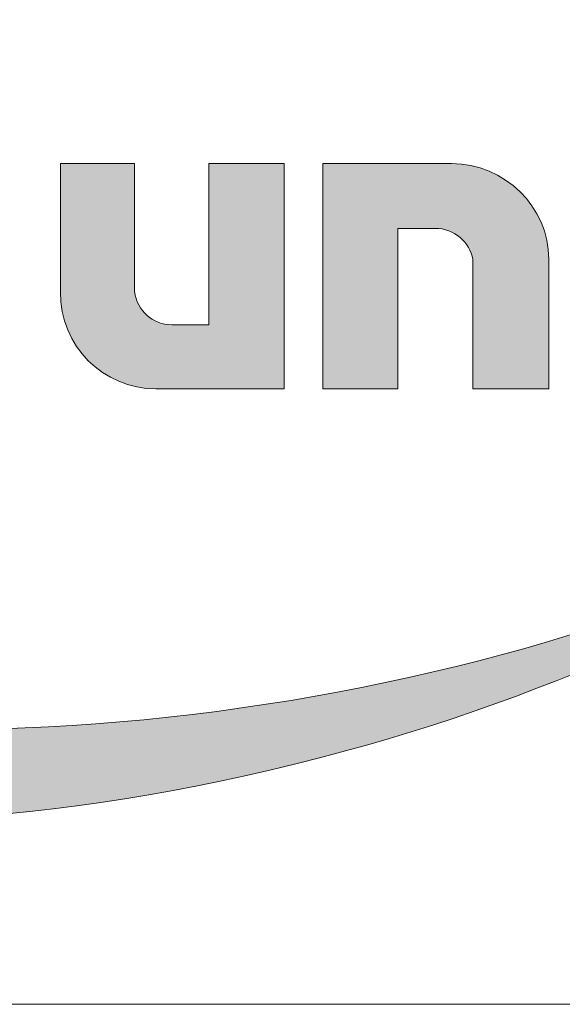
# Model space of a CAD drawing. Units: millimetres. Extents: x 26815 to 34193, y -290 to 10144.
# Drawn here: x 33630 to 33800, y -290 to 17 of the extents above; entities that cross this region are included whole.
import ezdxf

# ---------------------------------------------------------------- set-up
doc = ezdxf.new("R2010")
doc.units = ezdxf.units.MM
doc.header["$MEASUREMENT"] = 0
doc.layers.get('0').update_dxf_attribs({"lineweight": 5})
doc.layers.add('Warstwa 1', color=7, linetype='Continuous', lineweight=9)

# ---------------------------------------------------------------- blocks, each defined once
blk = doc.blocks.new('Logo Ecol-Unicon')
at = {"layer": 'Warstwa 1'}
h = blk.add_hatch(color=256, dxfattribs=at)
edge = h.paths.add_edge_path()
edge.add_spline(control_points=[(-4.1815, 3.4951), (-2.4467, 3.7465), (-1.0395, 3.2818), (-1.0395, 2.4563)], knot_values=[0.5, 0.5, 0.5, 0.5, 0.666667, 0.666667, 0.666667, 0.666667], degree=3, periodic=0)
edge.add_spline(control_points=[(-1.0395, 2.4563), (-1.0395, 2.4563), (-1.0395, 2.4359), (-1.0395, 2.4359)], knot_values=[0.333335, 0.333335, 0.333335, 0.333335, 0.5, 0.5, 0.5, 0.5], degree=3, periodic=0)
edge.add_spline(control_points=[(-1.0395, 2.4359), (-1.0065, 2.535), (-0.9913, 2.6315), (-0.9913, 2.7306)], knot_values=[0.166667, 0.166667, 0.166667, 0.166667, 0.333333, 0.333333, 0.333333, 0.333333], degree=3, periodic=0)
edge.add_spline(control_points=[(-0.9913, 2.7306), (-0.9913, 3.6043), (-2.3857, 4.0336), (-4.1053, 3.6907)], knot_values=[0, 0, 0, 0, 0.166667, 0.166667, 0.166667, 0.166667], degree=3, periodic=0)
edge.add_spline(control_points=[(-4.1053, 3.6907), (-4.9663, 3.5205), (-5.7461, 3.1852), (-6.31, 2.7865)], knot_values=[0.833333, 0.833333, 0.833333, 0.833333, 1, 1, 1, 1], degree=3, periodic=0)
edge.add_spline(control_points=[(-6.31, 2.7865), (-5.7487, 3.1141), (-5.0019, 3.3757), (-4.1815, 3.4951)], knot_values=[0.666667, 0.666667, 0.666667, 0.666667, 0.833333, 0.833333, 0.833333, 0.833333], degree=3, periodic=0)
h = blk.add_hatch(color=256, dxfattribs=at)
edge = h.paths.add_edge_path()
edge.add_spline(control_points=[(-4.3644, 2.0396), (-4.3644, 2.0396), (-4.3644, 2.4512), (-4.3644, 2.4512), (-4.3644, 2.4512), (-4.3644, 2.4512), (-4.3644, 2.4512), (-4.3644, 2.4512)], knot_values=[0.399999, 0.399999, 0.399999, 0.399999, 0.499999, 0.499999, 0.499999, 0.499999, 0.5, 0.5, 0.5, 0.5], degree=3, periodic=0)
edge.add_spline(control_points=[(-4.3644, 2.4512), (-4.3644, 2.4512), (-4.6031, 2.4512), (-4.6031, 2.4512)], knot_values=[0.3, 0.3, 0.3, 0.3, 0.399999, 0.399999, 0.399999, 0.399999], degree=3, periodic=0)
edge.add_spline(control_points=[(-4.6031, 2.4512), (-4.6031, 2.4512), (-4.6031, 2.3483), (-4.6031, 2.2454)], knot_values=[0.25, 0.25, 0.25, 0.25, 0.3, 0.3, 0.3, 0.3], degree=3, periodic=0)
edge.add_spline(control_points=[(-4.6031, 2.2454), (-4.6031, 2.1425), (-4.6031, 2.0396), (-4.6031, 2.0396), (-4.6031, 2.0396), (-4.6031, 1.8644), (-4.4659, 1.7273), (-4.2958, 1.7273)], knot_values=[0.1, 0.1, 0.1, 0.1, 0.15, 0.15, 0.15, 0.15, 0.25, 0.25, 0.25, 0.25], degree=3, periodic=0)
edge.add_spline(control_points=[(-4.2958, 1.7273), (-4.2958, 1.7273), (-3.8843, 1.7273), (-3.8843, 1.7273), (-3.8843, 1.7273), (-3.8843, 1.7725), (-3.8843, 1.8404)], knot_values=[0.974997, 0.974997, 0.974997, 0.974997, 1.074996, 1.074996, 1.074996, 1.1, 1.1, 1.1, 1.1], degree=3, periodic=0)
edge.add_spline(control_points=[(-3.8843, 1.8404), (-3.8843, 1.9083), (-3.8843, 1.9988), (-3.8843, 2.0893)], knot_values=[0.949997, 0.949997, 0.949997, 0.949997, 0.974997, 0.974997, 0.974997, 0.974997], degree=3, periodic=0)
edge.add_spline(control_points=[(-3.8843, 2.0893), (-3.8843, 2.1345), (-3.8843, 2.1798), (-3.8843, 2.2222)], knot_values=[0.937497, 0.937497, 0.937497, 0.937497, 0.949997, 0.949997, 0.949997, 0.949997], degree=3, periodic=0)
edge.add_spline(control_points=[(-3.8843, 2.2222), (-3.8843, 2.2646), (-3.8843, 2.3042), (-3.8843, 2.3381)], knot_values=[0.924998, 0.924998, 0.924998, 0.924998, 0.937497, 0.937497, 0.937497, 0.937497], degree=3, periodic=0)
edge.add_spline(control_points=[(-3.8843, 2.3381), (-3.8843, 2.3551), (-3.8843, 2.3706), (-3.8843, 2.3844)], knot_values=[0.918748, 0.918748, 0.918748, 0.918748, 0.924997, 0.924997, 0.924997, 0.924997], degree=3, periodic=0)
edge.add_spline(control_points=[(-3.8843, 2.3844), (-3.8843, 2.3982), (-3.8843, 2.4102), (-3.8843, 2.4201)], knot_values=[0.912498, 0.912498, 0.912498, 0.912498, 0.918748, 0.918748, 0.918748, 0.918748], degree=3, periodic=0)
edge.add_spline(control_points=[(-3.8843, 2.4201), (-3.8843, 2.4251), (-3.8843, 2.4295), (-3.8843, 2.4333)], knot_values=[0.909373, 0.909373, 0.909373, 0.909373, 0.912498, 0.912498, 0.912498, 0.912498], degree=3, periodic=0)
edge.add_spline(control_points=[(-3.8843, 2.4333), (-3.8843, 2.4372), (-3.8843, 2.4404), (-3.8843, 2.4431)], knot_values=[0.906248, 0.906248, 0.906248, 0.906248, 0.909373, 0.909373, 0.909373, 0.909373], degree=3, periodic=0)
edge.add_spline(control_points=[(-3.8843, 2.4431), (-3.8843, 2.4444), (-3.8843, 2.4456), (-3.8843, 2.4466)], knot_values=[0.904685, 0.904685, 0.904685, 0.904685, 0.906248, 0.906248, 0.906248, 0.906248], degree=3, periodic=0)
edge.add_spline(control_points=[(-3.8843, 2.4491), (-3.8843, 2.4495), (-3.8843, 2.4498), (-3.8843, 2.45)], knot_values=[0.902342, 0.902342, 0.902342, 0.902342, 0.903123, 0.903123, 0.903123, 0.903123], degree=3, periodic=0)
edge.add_spline(control_points=[(-3.8843, 2.4512), (-3.8843, 2.4512), (-3.8843, 2.4512), (-3.8843, 2.4512), (-3.8843, 2.4512), (-3.8843, 2.4512), (-3.8843, 2.4512), (-3.8843, 2.4512)], knot_values=[0.899998, 0.899998, 0.899998, 0.899998, 0.900142, 0.900142, 0.900142, 0.900142, 0.900144, 0.900144, 0.900144, 0.900144], degree=3, periodic=0)
edge.add_spline(control_points=[(-3.8843, 2.4512), (-3.8843, 2.4512), (-3.9446, 2.4512), (-4.005, 2.4512)], knot_values=[0.849999, 0.849999, 0.849999, 0.849999, 0.899998, 0.899998, 0.899998, 0.899998], degree=3, periodic=0)
edge.add_spline(control_points=[(-4.005, 2.4512), (-4.0653, 2.4512), (-4.1256, 2.4512), (-4.1256, 2.4512), (-4.1256, 2.4512), (-4.1256, 2.4512), (-4.1256, 2.4512), (-4.1256, 2.4512)], knot_values=[0.799902, 0.799902, 0.799902, 0.799902, 0.849901, 0.849901, 0.849901, 0.849901, 0.849999, 0.849999, 0.849999, 0.849999], degree=3, periodic=0)
edge.add_spline(control_points=[(-4.1256, 2.4479), (-4.1256, 2.4472), (-4.1256, 2.4463), (-4.1256, 2.4454)], knot_values=[0.79375, 0.79375, 0.79375, 0.79375, 0.795313, 0.795313, 0.795313, 0.795313], degree=3, periodic=0)
edge.add_spline(control_points=[(-4.1256, 2.4454), (-4.1256, 2.4435), (-4.1256, 2.4411), (-4.1256, 2.4384)], knot_values=[0.790625, 0.790625, 0.790625, 0.790625, 0.79375, 0.79375, 0.79375, 0.79375], degree=3, periodic=0)
edge.add_spline(control_points=[(-4.1256, 2.4384), (-4.1256, 2.4356), (-4.1256, 2.4325), (-4.1256, 2.4289)], knot_values=[0.7875, 0.7875, 0.7875, 0.7875, 0.790625, 0.790625, 0.790625, 0.790625], degree=3, periodic=0)
edge.add_spline(control_points=[(-4.1256, 2.4289), (-4.1256, 2.4219), (-4.1256, 2.4133), (-4.1256, 2.4034)], knot_values=[0.78125, 0.78125, 0.78125, 0.78125, 0.7875, 0.7875, 0.7875, 0.7875], degree=3, periodic=0)
edge.add_spline(control_points=[(-4.1256, 2.4034), (-4.1256, 2.3935), (-4.1256, 2.3824), (-4.1256, 2.3702)], knot_values=[0.775, 0.775, 0.775, 0.775, 0.78125, 0.78125, 0.78125, 0.78125], degree=3, periodic=0)
edge.add_spline(control_points=[(-4.1256, 2.3702), (-4.1256, 2.3459), (-4.1256, 2.3176), (-4.1256, 2.2872)], knot_values=[0.762501, 0.762501, 0.762501, 0.762501, 0.775, 0.775, 0.775, 0.775], degree=3, periodic=0)
edge.add_spline(control_points=[(-4.1256, 2.2872), (-4.1256, 2.2569), (-4.1256, 2.2245), (-4.1256, 2.1921)], knot_values=[0.750001, 0.750001, 0.750001, 0.750001, 0.762501, 0.762501, 0.762501, 0.762501], degree=3, periodic=0)
edge.add_spline(control_points=[(-4.1256, 2.1921), (-4.1256, 2.1273), (-4.1256, 2.0626), (-4.1256, 2.014)], knot_values=[0.725002, 0.725002, 0.725002, 0.725002, 0.750001, 0.750001, 0.750001, 0.750001], degree=3, periodic=0)
edge.add_spline(control_points=[(-4.1256, 2.014), (-4.1256, 1.9654), (-4.1256, 1.933), (-4.1256, 1.933), (-4.1256, 1.933), (-4.1256, 1.933), (-4.1256, 1.933), (-4.1256, 1.933)], knot_values=[0.699807, 0.699807, 0.699807, 0.699807, 0.724808, 0.724808, 0.724808, 0.724808, 0.725002, 0.725002, 0.725002, 0.725002], degree=3, periodic=0)
edge.add_spline(control_points=[(-4.1286, 1.933), (-4.1292, 1.933), (-4.1299, 1.933), (-4.1307, 1.933)], knot_values=[0.687502, 0.687502, 0.687502, 0.687502, 0.690627, 0.690627, 0.690627, 0.690627], degree=3, periodic=0)
edge.add_spline(control_points=[(-4.1307, 1.933), (-4.1324, 1.933), (-4.1344, 1.933), (-4.1366, 1.933)], knot_values=[0.681252, 0.681252, 0.681252, 0.681252, 0.687502, 0.687502, 0.687502, 0.687502], degree=3, periodic=0)
edge.add_spline(control_points=[(-4.1366, 1.933), (-4.1389, 1.933), (-4.1415, 1.933), (-4.1443, 1.933)], knot_values=[0.675002, 0.675002, 0.675002, 0.675002, 0.681252, 0.681252, 0.681252, 0.681252], degree=3, periodic=0)
edge.add_spline(control_points=[(-4.1443, 1.933), (-4.1499, 1.933), (-4.1564, 1.933), (-4.1634, 1.933)], knot_values=[0.662503, 0.662503, 0.662503, 0.662503, 0.675002, 0.675002, 0.675002, 0.675002], degree=3, periodic=0)
edge.add_spline(control_points=[(-4.1634, 1.933), (-4.1704, 1.933), (-4.1778, 1.933), (-4.1853, 1.933)], knot_values=[0.650003, 0.650003, 0.650003, 0.650003, 0.662503, 0.662503, 0.662503, 0.662503], degree=3, periodic=0)
edge.add_spline(control_points=[(-4.1853, 1.933), (-4.2002, 1.933), (-4.2151, 1.933), (-4.2263, 1.933)], knot_values=[0.625004, 0.625004, 0.625004, 0.625004, 0.650003, 0.650003, 0.650003, 0.650003], degree=3, periodic=0)
edge.add_spline(control_points=[(-4.2263, 1.933), (-4.2375, 1.933), (-4.245, 1.933), (-4.245, 1.933), (-4.245, 1.933), (-4.306, 1.933), (-4.3568, 1.9787), (-4.3644, 2.0396)], knot_values=[0.5, 0.5, 0.5, 0.5, 0.525004, 0.525004, 0.525004, 0.525004, 0.625004, 0.625004, 0.625004, 0.625004], degree=3, periodic=0)
h = blk.add_hatch(color=256, dxfattribs=at)
edge = h.paths.add_edge_path()
edge.add_spline(control_points=[(-3.5156, 2.2429), (-3.515, 2.2429), (-3.5142, 2.2429), (-3.5134, 2.2429)], knot_values=[0.687502, 0.687502, 0.687502, 0.687502, 0.690627, 0.690627, 0.690627, 0.690627], degree=3, periodic=0)
edge.add_spline(control_points=[(-3.5134, 2.2429), (-3.5118, 2.2429), (-3.5098, 2.2429), (-3.5075, 2.2429)], knot_values=[0.681252, 0.681252, 0.681252, 0.681252, 0.687502, 0.687502, 0.687502, 0.687502], degree=3, periodic=0)
edge.add_spline(control_points=[(-3.5075, 2.2429), (-3.5053, 2.2429), (-3.5027, 2.2429), (-3.4999, 2.2429)], knot_values=[0.675002, 0.675002, 0.675002, 0.675002, 0.681252, 0.681252, 0.681252, 0.681252], degree=3, periodic=0)
edge.add_spline(control_points=[(-3.4999, 2.2429), (-3.4943, 2.2429), (-3.4878, 2.2429), (-3.4808, 2.2429)], knot_values=[0.662503, 0.662503, 0.662503, 0.662503, 0.675002, 0.675002, 0.675002, 0.675002], degree=3, periodic=0)
edge.add_spline(control_points=[(-3.4808, 2.2429), (-3.4738, 2.2429), (-3.4663, 2.2429), (-3.4589, 2.2429)], knot_values=[0.650003, 0.650003, 0.650003, 0.650003, 0.662503, 0.662503, 0.662503, 0.662503], degree=3, periodic=0)
edge.add_spline(control_points=[(-3.4589, 2.2429), (-3.4439, 2.2429), (-3.429, 2.2429), (-3.4178, 2.2429)], knot_values=[0.625003, 0.625003, 0.625003, 0.625003, 0.650003, 0.650003, 0.650003, 0.650003], degree=3, periodic=0)
edge.add_spline(control_points=[(-3.4178, 2.2429), (-3.4066, 2.2429), (-3.3992, 2.2429), (-3.3992, 2.2429), (-3.3992, 2.2429), (-3.3357, 2.2429), (-3.2874, 2.1971), (-3.2772, 2.1438)], knot_values=[0.5, 0.5, 0.5, 0.5, 0.525004, 0.525004, 0.525004, 0.525004, 0.625004, 0.625004, 0.625004, 0.625004], degree=3, periodic=0)
edge.add_spline(control_points=[(-3.2772, 2.1438), (-3.2772, 2.1438), (-3.2772, 1.7272), (-3.2772, 1.7272), (-3.2772, 1.7272), (-3.2772, 1.7272), (-3.2772, 1.7272), (-3.2772, 1.7272)], knot_values=[0.399999, 0.399999, 0.399999, 0.399999, 0.499999, 0.499999, 0.499999, 0.499999, 0.5, 0.5, 0.5, 0.5], degree=3, periodic=0)
edge.add_spline(control_points=[(-3.2772, 1.7272), (-3.2772, 1.7272), (-3.0334, 1.7272), (-3.0334, 1.7272)], knot_values=[0.3, 0.3, 0.3, 0.3, 0.399999, 0.399999, 0.399999, 0.399999], degree=3, periodic=0)
edge.add_spline(control_points=[(-3.0334, 1.7272), (-3.0334, 1.7272), (-3.0334, 1.8314), (-3.0334, 1.9355)], knot_values=[0.25, 0.25, 0.25, 0.25, 0.3, 0.3, 0.3, 0.3], degree=3, periodic=0)
edge.add_spline(control_points=[(-3.0334, 1.9355), (-3.0334, 2.0397), (-3.0334, 2.1438), (-3.0334, 2.1438), (-3.0334, 2.1438), (-3.0334, 2.3114), (-3.1756, 2.4512), (-3.3459, 2.4512)], knot_values=[0.1, 0.1, 0.1, 0.1, 0.15, 0.15, 0.15, 0.15, 0.25, 0.25, 0.25, 0.25], degree=3, periodic=0)
edge.add_spline(control_points=[(-3.3459, 2.4512), (-3.3459, 2.4512), (-3.7598, 2.4512), (-3.7598, 2.4512), (-3.7598, 2.4512), (-3.7598, 2.4059), (-3.7598, 2.338)], knot_values=[0.974997, 0.974997, 0.974997, 0.974997, 1.074996, 1.074996, 1.074996, 1.1, 1.1, 1.1, 1.1], degree=3, periodic=0)
edge.add_spline(control_points=[(-3.7598, 2.338), (-3.7598, 2.2702), (-3.7598, 2.1797), (-3.7598, 2.0892)], knot_values=[0.949997, 0.949997, 0.949997, 0.949997, 0.974997, 0.974997, 0.974997, 0.974997], degree=3, periodic=0)
edge.add_spline(control_points=[(-3.7598, 2.0892), (-3.7598, 2.0439), (-3.7598, 1.9987), (-3.7598, 1.9563)], knot_values=[0.937497, 0.937497, 0.937497, 0.937497, 0.949997, 0.949997, 0.949997, 0.949997], degree=3, periodic=0)
edge.add_spline(control_points=[(-3.7598, 1.9563), (-3.7598, 1.9139), (-3.7598, 1.8743), (-3.7598, 1.8403)], knot_values=[0.924997, 0.924997, 0.924997, 0.924997, 0.937497, 0.937497, 0.937497, 0.937497], degree=3, periodic=0)
edge.add_spline(control_points=[(-3.7598, 1.8403), (-3.7598, 1.8234), (-3.7598, 1.8078), (-3.7598, 1.794)], knot_values=[0.918748, 0.918748, 0.918748, 0.918748, 0.924997, 0.924997, 0.924997, 0.924997], degree=3, periodic=0)
edge.add_spline(control_points=[(-3.7598, 1.794), (-3.7598, 1.7803), (-3.7598, 1.7682), (-3.7598, 1.7583)], knot_values=[0.912498, 0.912498, 0.912498, 0.912498, 0.918748, 0.918748, 0.918748, 0.918748], degree=3, periodic=0)
edge.add_spline(control_points=[(-3.7598, 1.7583), (-3.7598, 1.7534), (-3.7598, 1.749), (-3.7598, 1.7451)], knot_values=[0.909373, 0.909373, 0.909373, 0.909373, 0.912498, 0.912498, 0.912498, 0.912498], degree=3, periodic=0)
edge.add_spline(control_points=[(-3.7598, 1.7451), (-3.7598, 1.7413), (-3.7598, 1.738), (-3.7598, 1.7354)], knot_values=[0.906248, 0.906248, 0.906248, 0.906248, 0.909373, 0.909373, 0.909373, 0.909373], degree=3, periodic=0)
edge.add_spline(control_points=[(-3.7598, 1.7354), (-3.7598, 1.734), (-3.7598, 1.7329), (-3.7598, 1.7319)], knot_values=[0.904685, 0.904685, 0.904685, 0.904685, 0.906248, 0.906248, 0.906248, 0.906248], degree=3, periodic=0)
edge.add_spline(control_points=[(-3.7598, 1.7293), (-3.7598, 1.729), (-3.7598, 1.7287), (-3.7598, 1.7284)], knot_values=[0.902342, 0.902342, 0.902342, 0.902342, 0.903123, 0.903123, 0.903123, 0.903123], degree=3, periodic=0)
edge.add_spline(control_points=[(-3.7598, 1.7272), (-3.7598, 1.7272), (-3.7598, 1.7272), (-3.7598, 1.7272), (-3.7598, 1.7272), (-3.7598, 1.7272), (-3.7598, 1.7272), (-3.7598, 1.7272)], knot_values=[0.899998, 0.899998, 0.899998, 0.899998, 0.900142, 0.900142, 0.900142, 0.900142, 0.900144, 0.900144, 0.900144, 0.900144], degree=3, periodic=0)
edge.add_spline(control_points=[(-3.7598, 1.7272), (-3.7598, 1.7272), (-3.6995, 1.7272), (-3.6392, 1.7272)], knot_values=[0.849999, 0.849999, 0.849999, 0.849999, 0.899998, 0.899998, 0.899998, 0.899998], degree=3, periodic=0)
edge.add_spline(control_points=[(-3.6392, 1.7272), (-3.5789, 1.7272), (-3.5185, 1.7272), (-3.5185, 1.7272), (-3.5185, 1.7272), (-3.5185, 1.7272), (-3.5185, 1.7272), (-3.5185, 1.7272)], knot_values=[0.799902, 0.799902, 0.799902, 0.799902, 0.849901, 0.849901, 0.849901, 0.849901, 0.849999, 0.849999, 0.849999, 0.849999], degree=3, periodic=0)
edge.add_spline(control_points=[(-3.5185, 1.7305), (-3.5185, 1.7313), (-3.5185, 1.7321), (-3.5185, 1.733)], knot_values=[0.79375, 0.79375, 0.79375, 0.79375, 0.795313, 0.795313, 0.795313, 0.795313], degree=3, periodic=0)
edge.add_spline(control_points=[(-3.5185, 1.733), (-3.5185, 1.7349), (-3.5185, 1.7373), (-3.5185, 1.74)], knot_values=[0.790625, 0.790625, 0.790625, 0.790625, 0.79375, 0.79375, 0.79375, 0.79375], degree=3, periodic=0)
edge.add_spline(control_points=[(-3.5185, 1.74), (-3.5185, 1.7482), (-3.5185, 1.7601), (-3.5185, 1.7748)], knot_values=[0.78125, 0.78125, 0.78125, 0.78125, 0.790625, 0.790625, 0.790625, 0.790625], degree=3, periodic=0)
edge.add_spline(control_points=[(-3.5185, 1.7748), (-3.5185, 1.7846), (-3.5185, 1.7957), (-3.5185, 1.8078)], knot_values=[0.775, 0.775, 0.775, 0.775, 0.78125, 0.78125, 0.78125, 0.78125], degree=3, periodic=0)
edge.add_spline(control_points=[(-3.5185, 1.8078), (-3.5185, 1.832), (-3.5185, 1.8602), (-3.5185, 1.8904)], knot_values=[0.762501, 0.762501, 0.762501, 0.762501, 0.775, 0.775, 0.775, 0.775], degree=3, periodic=0)
edge.add_spline(control_points=[(-3.5185, 1.8904), (-3.5185, 1.981), (-3.5185, 2.0898), (-3.5185, 2.1623)], knot_values=[0.725002, 0.725002, 0.725002, 0.725002, 0.762501, 0.762501, 0.762501, 0.762501], degree=3, periodic=0)
edge.add_spline(control_points=[(-3.5185, 2.1623), (-3.5185, 2.2106), (-3.5185, 2.2429), (-3.5185, 2.2429), (-3.5185, 2.2429), (-3.5185, 2.2429), (-3.5185, 2.2429), (-3.5185, 2.2429)], knot_values=[0.699807, 0.699807, 0.699807, 0.699807, 0.724808, 0.724808, 0.724808, 0.724808, 0.725002, 0.725002, 0.725002, 0.725002], degree=3, periodic=0)
h = blk.add_hatch(color=256, dxfattribs=at)
edge = h.paths.add_edge_path()
edge.add_spline(control_points=[(-7.2066, 1.204), (-6.973, 0.381), (-5.3956, 0.0941), (-3.6862, 0.564)], knot_values=[0.833333, 0.833333, 0.833333, 0.833333, 1, 1, 1, 1], degree=3, periodic=0)
edge.add_spline(control_points=[(-3.6862, 0.564), (-2.9268, 0.7722), (-2.2689, 1.0948), (-1.7914, 1.458)], knot_values=[0, 0, 0, 0, 0.166667, 0.166667, 0.166667, 0.166667], degree=3, periodic=0)
edge.add_spline(control_points=[(-1.7914, 1.458), (-2.3019, 1.1329), (-3.0284, 0.8661), (-3.8615, 0.7265)], knot_values=[0.166667, 0.166667, 0.166667, 0.166667, 0.333333, 0.333333, 0.333333, 0.333333], degree=3, periodic=0)
edge.add_spline(control_points=[(-3.8615, 0.7265), (-5.5658, 0.4445), (-7.0644, 0.8205), (-7.2066, 1.5672)], knot_values=[0.333333, 0.333333, 0.333333, 0.333333, 0.5, 0.5, 0.5, 0.5], degree=3, periodic=0)
edge.add_spline(control_points=[(-7.2066, 1.5672), (-7.2092, 1.5799), (-7.2117, 1.5927), (-7.2143, 1.6054)], knot_values=[0.5, 0.5, 0.5, 0.5, 0.666667, 0.666667, 0.666667, 0.666667], degree=3, periodic=0)
edge.add_spline(control_points=[(-7.2143, 1.6054), (-7.2447, 1.4682), (-7.2447, 1.3335), (-7.2066, 1.204)], knot_values=[0.666667, 0.666667, 0.666667, 0.666667, 0.833333, 0.833333, 0.833333, 0.833333], degree=3, periodic=0)
for points, knots in [([(-4.1053, 3.6907), (-2.3857, 4.0336), (-0.9913, 3.6043), (-0.9913, 2.7306), (-0.9913, 2.7306), (-0.9913, 2.6315), (-1.0065, 2.535), (-1.0395, 2.4359), (-1.0395, 2.4359), (-1.0395, 2.4359), (-1.0395, 2.4563), (-1.0395, 2.4563), (-1.0395, 2.4563), (-1.0395, 3.2818), (-2.4467, 3.7465), (-4.1815, 3.4951), (-4.1815, 3.4951), (-5.0019, 3.3757), (-5.7487, 3.1141), (-6.31, 2.7865), (-6.31, 2.7865), (-5.7461, 3.1852), (-4.9663, 3.5205), (-4.1053, 3.6907)], [0, 0, 0, 0, 0.166667, 0.166667, 0.166667, 0.166667, 0.333333, 0.333333, 0.333333, 0.333333, 0.5, 0.5, 0.5, 0.5, 0.666667, 0.666667, 0.666667, 0.666667, 0.833333, 0.833333, 0.833333, 0.833333, 1, 1, 1, 1]), ([(-3.8843, 1.7273), (-3.8843, 1.7273), (-4.2958, 1.7273), (-4.2958, 1.7273), (-4.2958, 1.7273), (-4.4659, 1.7273), (-4.6031, 1.8644), (-4.6031, 2.0396), (-4.6031, 2.0396), (-4.6031, 2.0396), (-4.6031, 2.4512), (-4.6031, 2.4512), (-4.6031, 2.4512), (-4.6031, 2.4512), (-4.3644, 2.4512), (-4.3644, 2.4512), (-4.3644, 2.4512), (-4.3644, 2.4512), (-4.3644, 2.0396), (-4.3644, 2.0396), (-4.3644, 2.0396), (-4.3568, 1.9787), (-4.306, 1.933), (-4.245, 1.933), (-4.245, 1.933), (-4.245, 1.933), (-4.1256, 1.933), (-4.1256, 1.933), (-4.1256, 1.933), (-4.1256, 1.933), (-4.1256, 2.4512), (-4.1256, 2.4512), (-4.1256, 2.4512), (-4.1256, 2.4512), (-3.8843, 2.4512), (-3.8843, 2.4512), (-3.8843, 2.4512), (-3.8843, 2.4512), (-3.8843, 1.7273), (-3.8843, 1.7273)], [0, 0, 0, 0, 0.1, 0.1, 0.1, 0.1, 0.2, 0.2, 0.2, 0.2, 0.3, 0.3, 0.3, 0.3, 0.4, 0.4, 0.4, 0.4, 0.5, 0.5, 0.5, 0.5, 0.6, 0.6, 0.6, 0.6, 0.7, 0.7, 0.7, 0.7, 0.8, 0.8, 0.8, 0.8, 0.9, 0.9, 0.9, 0.9, 1, 1, 1, 1]), ([(-3.7598, 2.4512), (-3.7598, 2.4512), (-3.3459, 2.4512), (-3.3459, 2.4512), (-3.3459, 2.4512), (-3.1756, 2.4512), (-3.0334, 2.3114), (-3.0334, 2.1438), (-3.0334, 2.1438), (-3.0334, 2.1438), (-3.0334, 1.7272), (-3.0334, 1.7272), (-3.0334, 1.7272), (-3.0334, 1.7272), (-3.2772, 1.7272), (-3.2772, 1.7272), (-3.2772, 1.7272), (-3.2772, 1.7272), (-3.2772, 2.1438), (-3.2772, 2.1438), (-3.2772, 2.1438), (-3.2874, 2.1971), (-3.3357, 2.2429), (-3.3992, 2.2429), (-3.3992, 2.2429), (-3.3992, 2.2429), (-3.5185, 2.2429), (-3.5185, 2.2429), (-3.5185, 2.2429), (-3.5185, 2.2429), (-3.5185, 1.7272), (-3.5185, 1.7272), (-3.5185, 1.7272), (-3.5185, 1.7272), (-3.7598, 1.7272), (-3.7598, 1.7272), (-3.7598, 1.7272), (-3.7598, 1.7272), (-3.7598, 2.4512), (-3.7598, 2.4512)], [0, 0, 0, 0, 0.1, 0.1, 0.1, 0.1, 0.2, 0.2, 0.2, 0.2, 0.3, 0.3, 0.3, 0.3, 0.4, 0.4, 0.4, 0.4, 0.5, 0.5, 0.5, 0.5, 0.6, 0.6, 0.6, 0.6, 0.7, 0.7, 0.7, 0.7, 0.8, 0.8, 0.8, 0.8, 0.9, 0.9, 0.9, 0.9, 1, 1, 1, 1]), ([(-3.6862, 0.564), (-2.9268, 0.7722), (-2.2689, 1.0948), (-1.7914, 1.458), (-1.7914, 1.458), (-2.3019, 1.1329), (-3.0284, 0.8661), (-3.8615, 0.7265), (-3.8615, 0.7265), (-5.5658, 0.4445), (-7.0644, 0.8205), (-7.2066, 1.5672), (-7.2066, 1.5672), (-7.2092, 1.5799), (-7.2117, 1.5927), (-7.2143, 1.6054), (-7.2143, 1.6054), (-7.2447, 1.4682), (-7.2447, 1.3335), (-7.2066, 1.204), (-7.2066, 1.204), (-6.973, 0.381), (-5.3956, 0.0941), (-3.6862, 0.564)], [0, 0, 0, 0, 0.166667, 0.166667, 0.166667, 0.166667, 0.333333, 0.333333, 0.333333, 0.333333, 0.5, 0.5, 0.5, 0.5, 0.666667, 0.666667, 0.666667, 0.666667, 0.833333, 0.833333, 0.833333, 0.833333, 1, 1, 1, 1])]:
    blk.add_open_spline(points, degree=3, knots=knots, dxfattribs=at)
blk = doc.blocks.new('logo_ecol-unicon_2009')
at = {"linetype": 'Continuous', "lineweight": 0}
blk.add_blockref('Logo Ecol-Unicon', (2.9951, 1.9683), dxfattribs=at)

msp = doc.modelspace()

# ---------------------------------------------------------------- linework, layer by layer
msp.add_lwpolyline([(26815.114, -289.96), (34192.831, -289.96), (34192.831, 10144.24), (26815.114, 10144.24)], close=True)

# ---------------------------------------------------------------- block references
at = {"xscale": 97.14468770734662, "yscale": 97.14468770734662, "zscale": 97.14468770734662}
msp.add_blockref('logo_ecol-unicon_2009', (33798.998, -456.885), dxfattribs=at)

doc.saveas('drawing.dxf')
